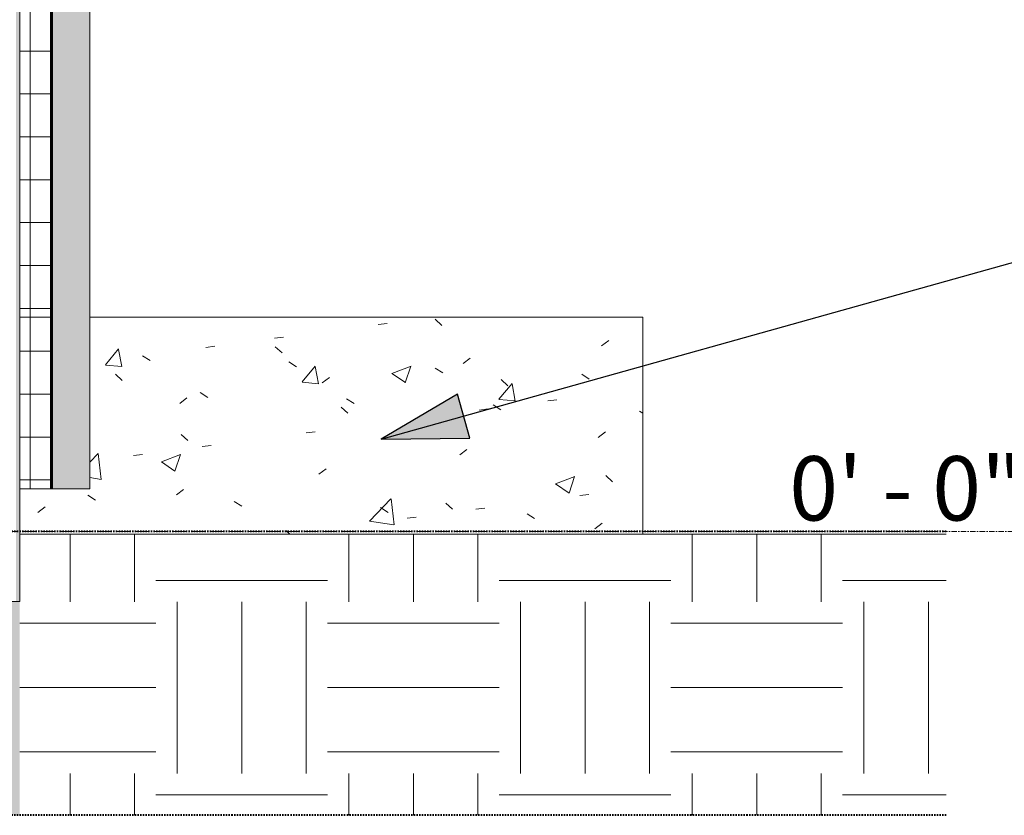
# Model space of a CAD drawing. Units: inches. Extents: x 1590 to 5721, y -129 to 625.
# Drawn here: x 5397 to 5489, y -26 to 48 of the extents above; entities that cross this region are included whole.
import ezdxf

# ---------------------------------------------------------------- set-up
doc = ezdxf.new("R2010")
doc.units = ezdxf.units.IN
doc.header["$MEASUREMENT"] = 0
doc.linetypes.add('Aligning Line 1_8_', pattern=[0.25, 0.125, -0.125])
doc.linetypes.add('Grid Line 1_2_', pattern=[0.875, 0.5, -0.125, 0.125, -0.125])
for name, color, linetype, lineweight in [('0-3', 250, 'Continuous', 5), ('A-FLOR-LEVL', 51, 'Continuous', 9), ('A-FLOR-LEVL-1', 51, 'Grid Line 1_2_', 9), ('A-GLAZ-CURT', 52, 'Continuous', 9), ('A-GLAZ-CWMG', 51, 'Continuous', 9), ('A-WALL-PATT', 111, 'Continuous', 9), ('C-TOPO', 7, 'Continuous', 9), ('G-ANNO-SYMB', 111, 'Aligning Line 1_8_', 40), ('G-ANNO-SYMB-1', 147, 'Aligning Line 1_8_', 40), ('G-ANNO-TEXT', 231, 'Continuous', 30), ('S-COLS', 52, 'Continuous', 9), ('S-FNDN', 32, 'Continuous', 9)]:
    doc.layers.add(name, color=color, linetype=linetype, lineweight=lineweight)
doc.styles.add('Century Gothic', font='ufonts.com_century-gothic.ttf', dxfattribs={"height": 6})
pattern_1 = [(0, (-2510.294, 235.438), (16, 16), [16, -16]), (0, (-2510.294, 241.438), (16, 16), [16, -16]), (0, (-2510.294, 247.438), (16, 16), [16, -16]), (90, (-2508.294, 249.438), (-16, 16), [16, -16]), (90, (-2502.294, 249.438), (-16, 16), [16, -16]), (90, (-2496.294, 249.438), (-16, 16), [16, -16])]
pattern_2 = [(90, (-1741.268, 88.813), (-1.997, 1e-16), []), (180, (-1741.268, 88.813), (-5e-16, -4), [])]

# ---------------------------------------------------------------- blocks, each defined once
blk = doc.blocks.new('101_W_33rd_St_Units_rvt-2-BUILDING SECTION - THRU BALCONY - LOOKING NORTH')
at = {"layer": 'A-FLOR-LEVL-1'}
blk.add_line((-3362.01, 0), (-1590.051, 0), dxfattribs=at)
at = {"layer": 'G-ANNO-SYMB-1'}
for p, q in [((-1654.507, 0), (-3297.526, 0)), ((-1654.507, -26.454), (-3285.178, -26.454))]:
    blk.add_line(p, q, dxfattribs=at)
at = {"layer": 'A-FLOR-LEVL', "insert": (-1669.127, 7.034), "char_height": 6, "width": 86.658, "attachment_point": 1, "style": 'Century Gothic'}
blk.add_mtext('0\' - 0" - 1ST FLOOR', dxfattribs=at)
blk = doc.blocks.new('101_W_33rd_St_Site_rvt-2-BUILDING SECTION - THRU BALCONY - LOOKING NORTH')
at = {"layer": 'C-TOPO'}
h = blk.add_hatch(dxfattribs=at)
h.set_pattern_fill('FP_72', color=256, style=0, pattern_type=2)
h.set_pattern_definition(pattern_1)
h.paths.add_polyline_path([(-1740.858, -26.457), (-1654.507, -26.457), (-1654.507, -0.25), (-1740.858, -0.25), (-1740.858, -24)], flags=0)
h = blk.add_hatch(dxfattribs=at)
h.set_pattern_fill('FP_72', color=256, style=0, pattern_type=2)
h.set_pattern_definition(pattern_1)
h.paths.add_polyline_path([(-2418.649, -26.457), (-1740.858, -26.457), (-1740.858, -6.506), (-3257.043, -6.506), (-3257.043, -26.457), (-2424.672, -26.457)], flags=0)
at = {"layer": 'A-FLOR-LEVL-1'}
blk.add_line((-3362.01, 0), (-1590.051, 0), dxfattribs=at)
at = {"layer": 'C-TOPO'}
for p, q in [((-1704.301, -0.25), (-1740.858, -0.25)), ((-1704.301, -0.25), (-1740.858, -0.25)), ((-1740.858, -0.25), (-1740.858, -4.221)), ((-1740.858, -0.25), (-1740.858, -4.221)), ((-1654.507, -0.25), (-1704.301, -0.25)), ((-1704.301, -0.25), (-1654.507, -0.25)), ((-1740.858, -4.221), (-1740.858, -6.506)), ((-1740.858, -4.221), (-1740.858, -6.506)), ((-1811.892, -6.506), (-1740.858, -6.506)), ((-1811.892, -6.506), (-1740.858, -6.506))]:
    blk.add_line(p, q, dxfattribs=at)
at = {"layer": 'C-TOPO', "flags": 128}
blk.add_lwpolyline([(-1740.858, -6.506), (-1740.858, -4.221), (-1740.858, -0.25)], dxfattribs=at)
blk.add_lwpolyline([(-1740.858, -6.506), (-1740.858, -4.221), (-1740.858, -0.25)], dxfattribs=at)
at = {"layer": 'G-ANNO-SYMB-1'}
blk.add_line((-1654.507, 0), (-3297.526, 0), dxfattribs=at)
blk.add_line((-1654.507, 0), (-3297.526, 0), dxfattribs=at)
blk.add_line((-1654.507, 0), (-3297.526, 0), dxfattribs=at)
at = {"layer": 'A-FLOR-LEVL', "insert": (-1669.127, 7.034), "char_height": 6, "width": 86.658, "attachment_point": 1, "style": 'Century Gothic'}
blk.add_mtext('0\' - 0" - 1ST FLOOR', dxfattribs=at)
blk = doc.blocks.new('HSS-Hollow Structural Section-Column - TUBE STEEL _HDG_ - SIZE TBD-V122-BUILDING SECTION - THRU BALCONY - LOOKING NORTH')
at = {"layer": 'S-COLS'}
h = blk.add_hatch(color=256, dxfattribs=at)
h.paths.add_polyline_path([(-1741.199, -6.506), (-1740.858, -6.506), (-1740.883, 134.125), (-1741.202, 134.125), (-1741.202, -6.506)], flags=0)
h.paths.add_polyline_path([(-1740.854, 135.125), (-1740.869, 258.75), (-1741.202, 258.75), (-1741.202, 135.125), (-1740.883, 135.125)], flags=0)
h.paths.add_polyline_path([(-1740.868, 269), (-1740.854, 269), (-1740.854, 389.875), (-1741.202, 389.875), (-1741.202, 269), (-1740.9, 269)], flags=0)
blk.add_line((-1740.854, -0.25), (-1740.854, 134.125), dxfattribs=at)
blk = doc.blocks.new('System Panel - HORSE FENCE SYSTEM-4147913-BUILDING SECTION - THRU BALCONY - LOOKING NORTH')
at = {"layer": 'A-GLAZ-CURT'}
h = blk.add_hatch(dxfattribs=at)
h.set_pattern_fill('FP_122', color=256, style=0, pattern_type=2)
h.set_pattern_definition(pattern_2)
h.paths.add_polyline_path([(-1737.99, 20), (-1737.99, 109.875), (-1740.854, 109.875), (-1740.854, 20)], flags=0)
h.paths.add_polyline_path([(-1738.246, 124.875), (-1737.99, 124.875), (-1737.99, 173.625), (-1740.854, 173.625), (-1740.854, 135.125), (-1738.246, 135.125), (-1738.246, 127.95)], flags=0)
h = blk.add_hatch(dxfattribs=at)
h.set_pattern_fill('FP_122', color=256, style=0, pattern_type=2)
h.set_pattern_definition(pattern_2)
h.paths.add_polyline_path([(-1737.898, 4), (-1737.898, 109.875), (-1737.99, 109.875), (-1737.99, 4)], flags=0)
h.paths.add_polyline_path([(-1737.898, 124.875), (-1737.898, 173.625), (-1737.99, 173.625), (-1737.99, 124.875)], flags=0)
h = blk.add_hatch(dxfattribs=at)
h.set_pattern_fill('FP_122', color=256, style=0, pattern_type=2)
h.set_pattern_definition(pattern_2)
h.paths.add_polyline_path([(-1740.854, 4), (-1737.99, 4), (-1737.99, 20), (-1740.854, 20), (-1740.854, 7.856)], flags=0)
for p, q in [((-1737.9, 109.875), (-1737.9, 4)), ((-1737.898, 4), (-1737.898, 109.875)), ((-1737.9, 4), (-1740.854, 4)), ((-1740.854, 4), (-1737.898, 4)), ((-1737.9, 4), (-1737.898, 4))]:
    blk.add_line(p, q, dxfattribs=at)
blk = doc.blocks.new('Rectangular Mullion - HORSE POST-4147916-BUILDING SECTION - THRU BALCONY - LOOKING NORTH')
at = {"layer": 'A-GLAZ-CWMG'}
h = blk.add_hatch(color=256, dxfattribs=at)
h.paths.add_polyline_path([(-1737.807, 4), (-1737.807, 109.875), (-1737.898, 109.875), (-1737.898, 4)], flags=0)
h.paths.add_polyline_path([(-1737.858, 124.875), (-1737.807, 124.875), (-1737.807, 173.625), (-1737.898, 173.625), (-1737.898, 124.875)], flags=0)
h = blk.add_hatch(color=256, dxfattribs=at)
h.paths.add_polyline_path([(-1734.312, 4), (-1734.312, 104.8), (-1737.458, 104.8), (-1737.458, 109.875), (-1737.807, 109.875), (-1737.807, 4)], flags=0)
h.paths.add_polyline_path([(-1737.807, 124.875), (-1737.458, 124.875), (-1737.458, 173.625), (-1737.807, 173.625), (-1737.807, 127.95)], flags=0)
for p, q in [((-1737.99, 4), (-1737.99, 109.875)), ((-1737.807, 4), (-1737.807, 109.875)), ((-1734.312, 4), (-1734.312, 104.8)), ((-1737.898, 4), (-1737.99, 4)), ((-1737.807, 4), (-1737.898, 4)), ((-1734.312, 4), (-1737.807, 4))]:
    blk.add_line(p, q, dxfattribs=at)

msp = doc.modelspace()

# ---------------------------------------------------------------- hatches: boundary and pattern name
at = {"layer": 'A-WALL-PATT'}
h = msp.add_hatch(dxfattribs=at)
h.set_pattern_fill('FP_68', color=256, style=0, pattern_type=2)
h.set_pattern_definition([(50.039, (4624.831, 235.438), (18.33648, -1.6059), [1.919, -21.108]), (354.993, (4624.831, 235.438), (-3.5469, 19.25605), [1.534, -16.873]), (100.437, (4626.36, 235.304), (14.78947, 17.6492), [1.632, -17.948]), (46.223, (4624.831, 240.558), (27.2842, -4.23755), [2.878, -31.659]), (96.627, (4627.105, 240.204), (23.8948, 24.9372), [2.448, -26.923]), (351.172, (4624.83, 240.558), (23.8952, 24.9373), [2.301, -25.31]), (21.026, (4627.388, 239.278), (15.26014, -10.30706), [1.918, -21.095]), (325.964, (4627.388, 239.278), (6.22, 18.56382), [1.535, -16.88]), (71.475, (4628.66, 238.419), (21.48044, 8.2571), [1.632, -17.947]), (37.538, (4624.8314, 235.438), (0.31105, 8.522006), [0.844, -15.833, 0.844, -16.293, -16.945]), (37.538, (4624.8314, 235.438), (0.31105, 8.522006), [-33.814, 0.844, -16.101]), (7.51, (4624.831, 235.438), (6.72507, 10.09657), [0.844, -8.922, 0.844, -15.442, -6.455]), (7.51, (4624.831, 235.438), (6.72507, 10.09657), [-26.051, 0.844, -5.612]), (327.464, (4619.1304, 235.438), (13.64727, -0.577546), [0.844, -5.55, 0.844, -19.105, -26.47]), (327.464, (4619.1304, 235.438), (13.64727, -0.577546), [-26.342, 0.844, -25.626]), (317.461, (4616.574, 235.438), (14.90924, 2.56235), [0.844, -7.47, 0.844, -12.407, -18.802]), (317.461, (4616.574, 235.438), (14.90924, 2.56235), [-21.565, 0.844, -17.958])])
h.paths.add_polyline_path([(5315.738, 2.268), (5315.738, 2.268), (5315.738, 2.36)], flags=0)
h.paths.add_polyline_path([(5367.855, -6.506), (5392.034, -6.506), (5392.034, 4), (5370.56, 4), (5370.588, 3.299), (5370.68, 3.051), (5371.064, 2.869), (5385.832, 0.52), (5385.866, 0.481), (5385.869, 0.12), (5384.777, 0.126), (5370.994, 1.913), (5370.676, 1.927), (5370.64, 1.895), (5370.56, 1.673), (5370.56, 1.131), (5368.608, 1.131), (5368.581, 1.803), (5368.563, 1.814), (5365.362, 1.245), (5359.236, 0.12), (5357.645, 0.12), (5357.679, 0.529), (5367.855, 2.807), (5368.33, 2.933), (5368.496, 3.078), (5368.572, 3.207), (5368.608, 3.376), (5368.608, 4), (5327.449, 4), (5333.465, 1.84), (5333.979, 1.629), (5334.137, 1.487), (5340.2, 0.518), (5340.232, 0.481), (5340.238, 0.12), (5336.743, 0.12), (5334.319, 0.41), (5334.357, 0.022), (5333.414, 0.001), (5333.414, 0.087), (5330.322, 0.95), (5325.316, 1.568), (5325.166, 1.512), (5325.079, 1.422), (5324.945, 1.19), (5324.945, 1.125), (5324.667, 1.125), (5324.577, 0.12), (5323.243, 0.12), (5323.121, 1.125), (5322.841, 1.125), (5322.841, 1.201), (5322.62, 1.512), (5322.499, 1.561), (5322.383, 1.567), (5321.339, 1.442), (5317.704, 0.976), (5314.616, 0.09), (5314.616, 0), (5313.673, 0.022), (5313.664, 0.089), (5313.711, 0.465), (5311.027, 0.12), (5307.547, 0.12), (5307.553, 0.481), (5307.596, 0.531), (5313.974, 1.548), (5314.146, 1.687), (5319.72, 3.695), (5320.578, 4), (5312.152, 4), (5312.136, 10.398), (5310.209, 12.213), (5308.569, 13.671), (5307.322, 14.724), (5305.497, 16.228), (5305.341, 16.434), (5305.212, 16.74), (5305.077, 17.32), (5305.037, 17.631), (5305.218, 17.91), (5305.725, 17.944), (5307.927, 17.975), (5309.236, 17.992), (5309.324, 18.053), (5310.794, 18.078), (5311.12, 18.142), (5311.436, 18.332), (5311.643, 18.552), (5311.943, 18.968), (5312.152, 19.341), (5312.152, 20), (5215.349, 20), (5215.349, -6.506), (5355.019, -6.506)], flags=0)
h.paths.add_polyline_path([(5399.897, -0.25), (5455.104, -0.25), (5455.104, 20), (5403.575, 20), (5403.575, 4), (5397.034, 4), (5397.034, -0.25)], flags=0)
h.paths.add_polyline_path([(5385.227, 0), (5384.737, 0), (5384.758, 0.118), (5385.51, 0.118), (5385.51, 0), (5385.323, 0)], flags=0)
h.paths.add_polyline_path([(5323.689, 0), (5323.494, 0), (5323.494, 0.118), (5324.293, 0.118), (5324.293, 0), (5323.786, 0)], flags=0)
h.paths.add_polyline_path([(5358.484, 0), (5358.201, 0), (5358.228, 0.118), (5358.974, 0.118), (5358.974, 0), (5358.486, 0)], flags=0)
h.paths.add_polyline_path([(5308.7, 0), (5307.943, 0), (5307.943, 0.118), (5308.741, 0.118), (5308.741, 0)], flags=0)
h.paths.add_polyline_path([(5339.086, 0), (5339.045, 0), (5339.045, 0.118), (5339.844, 0.118), (5339.844, 0), (5339.152, 0)], flags=0)
h.paths.add_polyline_path([(5370.558, 1.96), (5370.553, 1.967), (5370.557, 1.96)], flags=0)
at = {"layer": 'G-ANNO-TEXT'}
msp.add_hatch(color=256, dxfattribs=at).paths.add_polyline_path([(5430.717, 8.605), (5438.999, 8.702), (5437.841, 12.83)], flags=0)

# ---------------------------------------------------------------- linework, layer by layer
at = {"layer": 'A-FLOR-LEVL-1'}
msp.add_line((3775.878, 0), (5547.836, 0), dxfattribs=at)
at = {"layer": 'G-ANNO-SYMB'}
msp.add_line((5483.38, 0), (3840.361, 0), dxfattribs=at)
msp.add_line((5483.38, 0), (3840.361, 0), dxfattribs=at)
at = {"layer": 'G-ANNO-TEXT'}
for p, q in [((5430.717, 8.605), (5561.892, 45.398)), ((5437.841, 12.83), (5430.717, 8.605)), ((5438.999, 8.702), (5437.841, 12.83)), ((5430.717, 8.605), (5438.999, 8.702))]:
    msp.add_line(p, q, dxfattribs=at)
at = {"layer": 'S-FNDN'}
for p, q in [((5399.897, 20), (5397.034, 20)), ((5455.104, 20), (5403.575, 20)), ((5455.104, -0.25), (5455.104, 20))]:
    msp.add_line(p, q, dxfattribs=at)

# ---------------------------------------------------------------- block references
at = {"layer": '0-3'}
for name in ['101_W_33rd_St_Site_rvt-2-BUILDING SECTION - THRU BALCONY - LOOKING NORTH', '101_W_33rd_St_Units_rvt-2-BUILDING SECTION - THRU BALCONY - LOOKING NORTH']:
    msp.add_blockref(name, (7137.887, 0), dxfattribs=at)
at = {"layer": 'A-GLAZ-CURT'}
msp.add_blockref('System Panel - HORSE FENCE SYSTEM-4147913-BUILDING SECTION - THRU BALCONY - LOOKING NORTH', (7137.887, 0), dxfattribs=at)
at = {"layer": 'A-GLAZ-CWMG'}
msp.add_blockref('Rectangular Mullion - HORSE POST-4147916-BUILDING SECTION - THRU BALCONY - LOOKING NORTH', (7137.887, 0), dxfattribs=at)
at = {"layer": 'S-COLS'}
msp.add_blockref('HSS-Hollow Structural Section-Column - TUBE STEEL _HDG_ - SIZE TBD-V122-BUILDING SECTION - THRU BALCONY - LOOKING NORTH', (7137.887, 0), dxfattribs=at)

# ---------------------------------------------------------------- texts
at = {"layer": 'A-FLOR-LEVL', "insert": (5468.761, 7.034), "char_height": 6, "width": 86.658, "attachment_point": 1, "style": 'Century Gothic'}
msp.add_mtext('0\' - 0" - 1ST FLOOR', dxfattribs=at)

doc.saveas('drawing.dxf')
